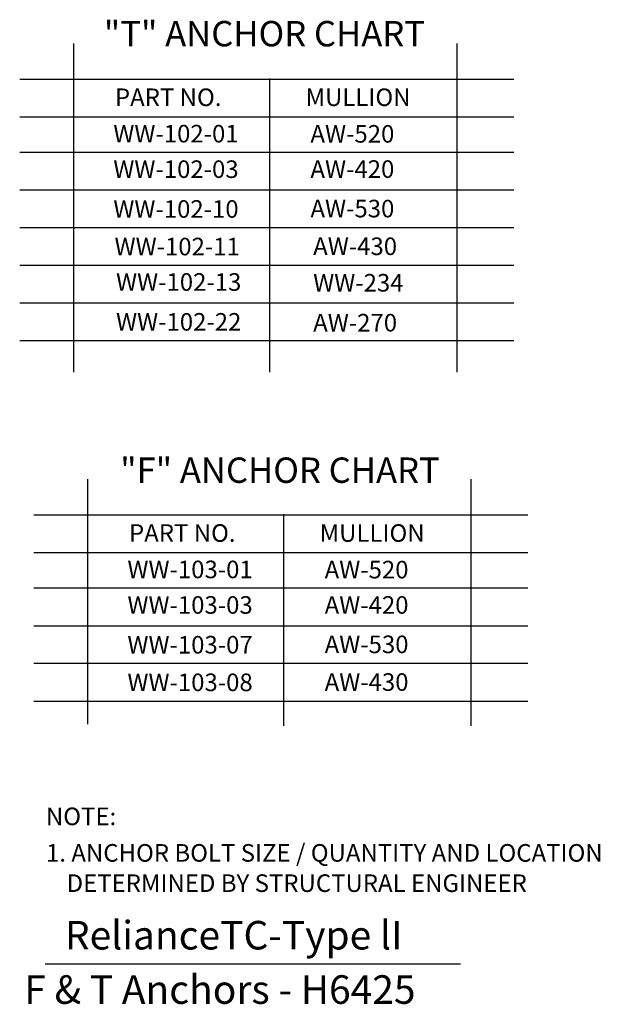
# Model space of a CAD drawing. Extents: x -0.3 to 16.2, y -1.4 to 9.2.
# Drawn here: x 10 to 16.2, y -1.3 to 9.1 of the extents above; entities that cross this region are included whole.
import ezdxf

# ---------------------------------------------------------------- set-up
doc = ezdxf.new("R2010")
doc.units = 0
doc.header["$MEASUREMENT"] = 0
doc.layers.add('TAG', color=7, linetype='CONTINUOUS')
doc.layers.add('Text', color=7, linetype='CONTINUOUS')
doc.styles.get("Standard").update_dxf_attribs({"font": 'arial.ttf'})

msp = doc.modelspace()

# ---------------------------------------------------------------- linework, layer by layer
at = {"layer": 'TAG'}
msp.add_line((10.263, -0.895), (14.681, -0.895), dxfattribs=at)
at = {"layer": 'Text'}
for p, q in [((10.565, 8.894), (10.565, 5.399)), ((14.642, 8.894), (14.642, 5.399)), ((9.992, 8.515), (15.248, 8.515)), ((12.649, 8.521), (12.649, 5.399)), ((9.992, 8.115), (15.248, 8.115)), ((9.992, 7.737), (15.248, 7.737)), ((9.992, 7.336), (15.248, 7.336)), ((9.992, 6.936), (15.248, 6.936)), ((9.992, 6.536), (15.248, 6.536)), ((9.992, 6.135), (15.248, 6.135)), ((9.992, 5.735), (15.248, 5.735)), ((10.715, 4.259), (10.715, 1.655)), ((14.792, 4.259), (14.792, 1.635)), ((10.142, 3.88), (15.398, 3.88)), ((12.799, 3.886), (12.799, 1.635)), ((10.142, 3.479), (15.398, 3.479)), ((10.142, 3.102), (15.398, 3.102)), ((10.142, 2.701), (15.398, 2.701)), ((10.142, 2.301), (15.398, 2.301)), ((10.142, 1.9), (15.398, 1.9))]:
    msp.add_line(p, q, dxfattribs=at)

# ---------------------------------------------------------------- texts
at = {"layer": 'TAG', "linetype": 'Continuous'}
for s, p in [('RelianceTC-Type lI ', (10.473, -0.743)), ('F & T Anchors - H6425', (10.041, -1.321))]:
    msp.add_text(s, height=0.30375, dxfattribs=at).set_placement(p)
at = {"layer": 'Text'}
for s, p in [('PART NO.', (11.005, 8.228)), ('MULLION', (13.033, 8.228)), ('WW-102-01', (10.988, 7.841)), ('AW-520 ', (13.085, 7.839)), ('WW-102-03', (10.988, 7.463)), ('AW-420 ', (13.085, 7.464)), ('WW-102-10', (10.988, 7.04)), ('AW-530', (13.085, 7.044)), ('WW-102-11', (11.001, 6.64)), ('AW-430', (13.114, 6.643)), ('WW-102-13', (11.017, 6.263)), ('WW-234', (13.114, 6.255)), ('WW-102-22', (11.017, 5.839)), ('AW-270', (13.114, 5.83)), ('PART NO.', (11.155, 3.593)), ('MULLION', (13.183, 3.593)), ('WW-103-01', (11.138, 3.206)), ('AW-520 ', (13.236, 3.204)), ('WW-103-03', (11.138, 2.828)), ('AW-420 ', (13.236, 2.828)), ('WW-103-07', (11.138, 2.405)), ('AW-530', (13.236, 2.409)), ('WW-103-08', (11.138, 2.005)), ('AW-430', (13.236, 2.008))]:
    msp.add_text(s, height=0.187, dxfattribs=at).set_placement(p)
at = {"layer": 'Text', "attachment_point": 1}
for s, insert, char_height in [('"T" ANCHOR CHART', (10.887, 9.133), 0.27), ('"F" ANCHOR CHART', (11.061, 4.49), 0.27), ('NOTE:', (10.271, 0.766), 0.187), ('1. ANCHOR BOLT SIZE / QUANTITY AND LOCATION ', (10.272, 0.378), 0.187), ('DETERMINED BY STRUCTURAL ENGINEER ', (10.491, 0.056), 0.187)]:
    msp.add_mtext(s, dxfattribs=dict(at, insert=insert, char_height=char_height))

doc.saveas('drawing.dxf')
